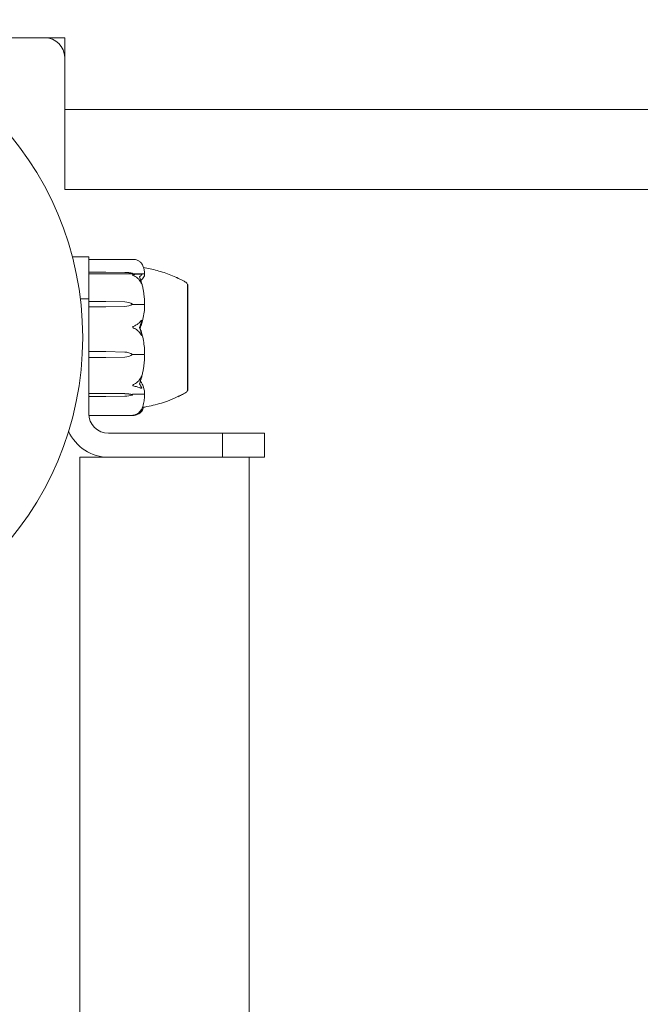
# Model space of a CAD drawing. Units: millimetres. Extents: x -4863 to 29290, y -2350 to 7410.
# Drawn here: x 20224 to 20379, y 3813 to 4059 of the extents above; entities that cross this region are included whole.
import ezdxf

# ---------------------------------------------------------------- set-up
doc = ezdxf.new("R2010")
doc.units = ezdxf.units.MM
doc.header["$MEASUREMENT"] = 0

msp = doc.modelspace()

# ---------------------------------------------------------------- linework, layer by layer
at = {"color": 0, "linetype": 'Continuous', "lineweight": 0}
for p, q in [((20217, 4055), (20235, 4055)), ((20235, 4055), (20235, 4037)), ((21165, 4037), (20235, 4037)), ((20235, 4037), (20235, 4017)), ((20235, 4017), (21165, 4017)), ((20236.91, 4000.15), (20241, 4000.15)), ((20241, 3989.64), (20241, 4000.15)), ((20241.1, 3999.51), (20252.13, 3999.51)), ((20241.1, 3996.29), (20245.3, 3996.29)), ((20245.3, 3996.29), (20250.07, 3996.25)), ((20245.3, 3995.88), (20241.1, 3995.88)), ((20250.07, 3995.92), (20245.3, 3995.88)), ((20250.07, 3995.88), (20245.3, 3995.88)), ((20252, 3996.08), (20252, 3995.89)), ((20252, 3995.89), (20254.8, 3995.89)), ((20265.75, 3993.25), (20265.8, 3993.25)), ((20265.8, 3991.72), (20265.8, 3993.25)), ((20265.8, 3966.75), (20265.8, 3991.72)), ((20238.91, 3989.64), (20241, 3989.64)), ((20241, 3989.64), (20241, 3961)), ((20241.1, 3989.01), (20245.3, 3989.01)), ((20245.3, 3989.01), (20250.07, 3988.89)), ((20245.3, 3987.65), (20241.1, 3987.65)), ((20250.07, 3987.77), (20245.3, 3987.65)), ((20250.07, 3987.75), (20245.3, 3987.65)), ((20252, 3988.33), (20252, 3988.23)), ((20252, 3988.23), (20254.8, 3988.23)), ((20241.1, 3976.45), (20245.3, 3976.45)), ((20245.3, 3974.94), (20241.1, 3974.94)), ((20245.3, 3976.45), (20250.07, 3976.33)), ((20245.3, 3976.45), (20250.07, 3976.32)), ((20250.07, 3975.07), (20245.3, 3974.94)), ((20252, 3975.7), (20252, 3975.75)), ((20252, 3975.75), (20254.8, 3975.75)), ((20265.75, 3966.75), (20265.8, 3966.75)), ((20241.1, 3965.97), (20245.3, 3965.97)), ((20245.3, 3965.19), (20241.1, 3965.19)), ((20245.3, 3965.97), (20250.07, 3965.94)), ((20245.3, 3965.97), (20250.07, 3965.91)), ((20250.07, 3965.26), (20245.3, 3965.19)), ((20252, 3965.58), (20252, 3965.76)), ((20252, 3965.76), (20254.8, 3965.76)), ((20252.13, 3960.49), (20241.1, 3960.49)), ((20246, 3956), (20274.49, 3956)), ((20285, 3956), (20274.49, 3956)), ((20274.49, 3950), (20274.49, 3956)), ((20285, 3950), (20285, 3956)), ((20246, 3950), (20238.8, 3950)), ((20238.8, 1110), (20238.8, 3950)), ((20274.49, 3950), (20246, 3950)), ((20274.49, 3950), (20285, 3950)), ((20281.2, 1110), (20281.2, 3950))]:
    msp.add_line(p, q, dxfattribs=at)
msp.add_circle((20160, 3980), 79.5, dxfattribs=at)
for centre, radius, start, end in [((20230, 4050), 5, 0, 90), ((20241.1, 3999.41), 0.1, 90, 180), ((20264.8, 3992.94), 1, 17.989, 59.4769), ((20264.8, 3967.06), 1, 300.5275, 342.0385), ((20246, 3961), 5, 180, 270), ((20241.1, 3960.59), 0.1, 219.2025, 270), ((20246, 3961), 11, 204.0329, 270)]:
    msp.add_arc(centre, radius, start, end, dxfattribs=at)
at = {"color": 0, "linetype": 'Continuous', "lineweight": 0, "extrusion": (0, 0, -1)}
for centre, major_axis, ratio, start_param, end_param in [((20241.1, 3996.19), (-0.1, 0), 0.933399, 0, 1.570796), ((20249.97, 3995.35), (3.5, 0), 0.258486, -1.542871, -0.952459), ((20241.1, 3995.78), (-0.1, 0), 0.998631, 0, 1.570796), ((20249.97, 3996.82), (-3.5, 0), 0.258486, -2.189134, -1.598722), ((20249.97, 3995.92), (-3.5, 0), 0.010755, -2.189134, -1.598722), ((20241.1, 3988.97), (-0.1, 0), 0.391044, 0, 1.570796), ((20249.97, 3985.86), (3.5, 0), 0.865853, -1.542871, -0.952459), ((20241.1, 3987.59), (-0.1, 0), 0.609553, 0, 1.570796), ((20249.97, 3990.8), (-3.5, 0), 0.865853, -2.189134, -1.598722), ((20249.97, 3990.33), (-3.5, 0), 0.737553, -2.189134, -1.598722), ((20241.1, 3974.96), (0.1, 0), 0.136592, -4.712389, -3.141593), ((20249.97, 3973.18), (3.5, 0), 0.899727, -1.542871, -0.952459), ((20249.97, 3972.94), (3.5, 0), 0.966015, -1.542871, -0.952459), ((20249.97, 3978.45), (-3.5, 0), 0.966015, -2.189134, -1.598722), ((20241.1, 3965.27), (0.1, 0), 0.802724, -4.712389, -3.141593), ((20249.97, 3964.96), (3.5, 0), 0.278253, -1.542871, -0.952459), ((20249.97, 3964.16), (3.5, 0), 0.500299, -1.542871, -0.952459), ((20249.97, 3967.01), (-3.5, 0), 0.500299, -2.189134, -1.598722)]:
    msp.add_ellipse(centre, major_axis=major_axis, ratio=ratio, start_param=start_param, end_param=end_param, dxfattribs=at)
at = {"color": 0, "linetype": 'Continuous', "lineweight": 0}
for centre, major_axis, ratio, start_param, end_param in [((20233.94, 3980), (-21.06, 0), 0.341975, -2.814609, -2.787847), ((20241.1, 3976.49), (-0.1, 0), 0.380379, 0, 1.570796), ((20241.1, 3966.07), (0.1, 0), 0.928982, -3.141593, -1.570796)]:
    msp.add_ellipse(centre, major_axis=major_axis, ratio=ratio, start_param=start_param, end_param=end_param, dxfattribs=at)
for points, knots in [([(20252.94, 3999.38), (20252.77, 3999.44), (20252.59, 3999.48), (20252.3, 3999.51), (20252.2, 3999.51), (20252.13, 3999.51)], [0.0028299, 0.0028299, 0.0028299, 0.0028299, 0.0656731, 0.0656731, 0.1035558, 0.1035558, 0.1035558, 0.1035558]), ([(20253.98, 3998.79), (20253.89, 3998.88), (20253.78, 3998.96), (20253.48, 3999.16), (20253.22, 3999.29), (20252.94, 3999.38)], [0.9513258, 0.9513258, 0.9513258, 0.9513258, 1.0079171, 1.0079171, 1.1032338, 1.1032338, 1.1032338, 1.1032338]), ([(20254.32, 3998.42), (20254.32, 3998.42), (20254.32, 3998.42), (20254.32, 3998.42), (20254.32, 3998.42), (20254.31, 3998.42), (20254.31, 3998.42), (20254.31, 3998.43), (20254.31, 3998.43), (20254.31, 3998.43), (20254.3, 3998.44), (20254.3, 3998.45), (20254.29, 3998.45), (20254.28, 3998.47), (20254.27, 3998.49), (20254.2, 3998.57), (20254.1, 3998.68), (20253.98, 3998.79)], [0.02457334, 0.02457334, 0.02457334, 0.02457334, 0.02601827, 0.02601827, 0.02789892, 0.02789892, 0.02921621, 0.02921621, 0.03047758, 0.03047758, 0.03220078, 0.03220078, 0.03557757, 0.03557757, 0.0447634, 0.0447634, 0.09044833, 0.09044833, 0.09044833, 0.09044833]), ([(20254.99, 3995.99), (20254.98, 3996.16), (20254.97, 3996.32), (20254.92, 3996.65), (20254.89, 3996.81), (20254.81, 3997.14), (20254.77, 3997.3), (20254.66, 3997.62), (20254.6, 3997.78), (20254.47, 3998.1), (20254.4, 3998.26), (20254.32, 3998.42)], [-1.5431223, -1.5431223, -1.5431223, -1.5431223, -1.4982547, -1.4982547, -1.4533871, -1.4533871, -1.4085195, -1.4085195, -1.3636518, -1.3636518, -1.3187842, -1.3187842, -1.3187842, -1.3187842]), ([(20254.72, 3997.46), (20255.28, 3997.39), (20255.84, 3997.28), (20257.57, 3996.92), (20258.73, 3996.59), (20261.01, 3995.83), (20262.15, 3995.38), (20263.22, 3994.87)], [0.772638, 0.772638, 0.772638, 0.772638, 2.47227, 2.47227, 6.075277, 6.075277, 9.689019, 9.689019, 9.689019, 9.689019]), ([(20252, 3995.61), (20252, 3995.61), (20252, 3995.61), (20252, 3995.61), (20252, 3995.62), (20252.01, 3995.63), (20252.01, 3995.63), (20252.03, 3995.64), (20252.04, 3995.65), (20252.1, 3995.67), (20252.16, 3995.69), (20252.38, 3995.75), (20252.64, 3995.81), (20252.94, 3995.82)], [0.1437039, 0.1437039, 0.1437039, 0.1437039, 0.1444525, 0.1444525, 0.1510698, 0.1510698, 0.1597648, 0.1597648, 0.1735994, 0.1735994, 0.2046593, 0.2046593, 0.2689442, 0.2689442, 0.2689442, 0.2689442]), ([(20252.94, 3995.09), (20252.76, 3995.2), (20252.57, 3995.31), (20252.21, 3995.49), (20252.06, 3995.55), (20252.01, 3995.59), (20252.01, 3995.6), (20252, 3995.6), (20252, 3995.61), (20252, 3995.61)], [0.0003058, 0.0003058, 0.0003058, 0.0003058, 0.0653852, 0.0653852, 0.1281758, 0.1281758, 0.1373774, 0.1373774, 0.1437039, 0.1437039, 0.1437039, 0.1437039]), ([(20252.94, 3995.82), (20253.22, 3995.82), (20253.48, 3995.82), (20253.78, 3995.83), (20253.89, 3995.83), (20253.98, 3995.83)], [3.7382233, 3.7382233, 3.7382233, 3.7382233, 3.8335399, 3.8335399, 3.8901312, 3.8901312, 3.8901312, 3.8901312]), ([(20253.98, 3993.93), (20253.89, 3994.1), (20253.78, 3994.26), (20253.48, 3994.65), (20253.22, 3994.91), (20252.94, 3995.09)], [0.9513258, 0.9513258, 0.9513258, 0.9513258, 1.0079171, 1.0079171, 1.1032338, 1.1032338, 1.1032338, 1.1032338]), ([(20253.98, 3995.83), (20254.12, 3995.83), (20254.22, 3995.81), (20254.28, 3995.77), (20254.29, 3995.76), (20254.3, 3995.75), (20254.3, 3995.75), (20254.31, 3995.74), (20254.31, 3995.74), (20254.31, 3995.73), (20254.31, 3995.73), (20254.32, 3995.73), (20254.32, 3995.72), (20254.32, 3995.72), (20254.32, 3995.71), (20254.32, 3995.7), (20254.32, 3995.69), (20254.31, 3995.68), (20254.31, 3995.67), (20254.29, 3995.65), (20254.27, 3995.63), (20254.25, 3995.62)], [0, 0, 0, 0, 0.083782, 0.083782, 0.0989561, 0.0989561, 0.1046942, 0.1046942, 0.1084847, 0.1084847, 0.1119261, 0.1119261, 0.1162251, 0.1162251, 0.1240905, 0.1240905, 0.1441922, 0.1441922, 0.1755415, 0.1755415, 0.2440323, 0.2440323, 0.2440323, 0.2440323]), ([(20254.25, 3993.65), (20254.27, 3993.59), (20254.31, 3993.44), (20254.32, 3993.37), (20254.32, 3993.36), (20254.32, 3993.35), (20254.32, 3993.35), (20254.32, 3993.35), (20254.31, 3993.35), (20254.31, 3993.35), (20254.31, 3993.35), (20254.31, 3993.35), (20254.3, 3993.35), (20254.3, 3993.36), (20254.3, 3993.37), (20254.28, 3993.38), (20254.27, 3993.4), (20254.24, 3993.46), (20254.2, 3993.53), (20254.1, 3993.71), (20254.04, 3993.82), (20253.98, 3993.93)], [0, 0, 0, 0, 0.02163494, 0.02163494, 0.02503799, 0.02503799, 0.02658143, 0.02658143, 0.02759534, 0.02759534, 0.02851464, 0.02851464, 0.02967905, 0.02967905, 0.03180712, 0.03180712, 0.03715407, 0.03715407, 0.05318117, 0.05318117, 0.07430463, 0.07430463, 0.07430463, 0.07430463]), ([(20254.99, 3995.68), (20254.95, 3995.33), (20254.77, 3994.97), (20254.36, 3994.52), (20254.23, 3994.4), (20254.09, 3994.29), (20254.08, 3994.28), (20254.07, 3994.27)], [-0.450191, -0.450191, -0.450191, -0.450191, -0.1204129, -0.1204129, -0.0078888, -0.0078888, 0, 0, 0, 0]), ([(20254.92, 3995.85), (20254.91, 3995.86), (20254.89, 3995.87), (20254.85, 3995.89), (20254.83, 3995.89), (20254.8, 3995.89)], [0.01859184, 0.01859184, 0.01859184, 0.01859184, 0.02428669, 0.02428669, 0.03187873, 0.03187873, 0.03187873, 0.03187873]), ([(20254.99, 3995.99), (20254.99, 3995.97), (20254.99, 3995.94), (20254.96, 3995.88), (20254.94, 3995.86), (20254.92, 3995.85)], [0.00438852, 0.00438852, 0.00438852, 0.00438852, 0.03827623, 0.03827623, 0.0670909, 0.0670909, 0.0670909, 0.0670909]), ([(20254.92, 3995.85), (20254.94, 3995.84), (20254.95, 3995.82), (20254.99, 3995.77), (20255, 3995.73), (20254.99, 3995.68)], [0.00423468, 0.00423468, 0.00423468, 0.00423468, 0.01827666, 0.01827666, 0.04341631, 0.04341631, 0.04341631, 0.04341631]), ([(20262.9, 3995.01), (20262.9, 3995.01), (20262.91, 3995.01), (20262.91, 3995.01), (20262.91, 3995.01), (20262.95, 3994.99), (20263, 3994.97), (20263.1, 3994.93), (20263.15, 3994.9), (20263.35, 3994.81), (20263.51, 3994.74), (20264.06, 3994.48), (20264.46, 3994.28), (20265.01, 3993.98), (20265.16, 3993.89), (20265.31, 3993.8)], [1.507696, 1.507696, 1.507696, 1.507696, 1.518363, 1.518363, 1.568808, 1.568808, 1.77107, 1.77107, 1.967907, 1.967907, 2.559195, 2.559195, 3.97902, 3.97902, 4.508487, 4.508487, 4.508487, 4.508487]), ([(20254.99, 3988.73), (20254.98, 3989.06), (20254.96, 3989.38), (20254.92, 3990.03), (20254.88, 3990.35), (20254.8, 3990.99), (20254.76, 3991.31), (20254.65, 3991.95), (20254.59, 3992.27), (20254.45, 3992.9), (20254.37, 3993.22), (20254.29, 3993.53)], [-1.5417549, -1.5417549, -1.5417549, -1.5417549, -1.4953295, -1.4953295, -1.4489042, -1.4489042, -1.4024789, -1.4024789, -1.3560536, -1.3560536, -1.3096282, -1.3096282, -1.3096282, -1.3096282]), ([(20265.76, 3990.76), (20265.75, 3990.8), (20265.75, 3991.19), (20265.75, 3991.88), (20265.75, 3992.11), (20265.75, 3992.71), (20265.75, 3992.99), (20265.75, 3993.21), (20265.75, 3993.25), (20265.75, 3993.25)], [-0.7262315, -0.7262315, -0.7262315, -0.7262315, -0.544989, -0.544989, -0.4343274, -0.4343274, -0.2127248, -0.2127248, -0.0925307, -0.0925307, -0.0925307, -0.0925307]), ([(20265.76, 3982.14), (20265.75, 3982.22), (20265.75, 3982.86), (20265.75, 3984.21), (20265.75, 3984.71), (20265.75, 3986.19), (20265.75, 3987.12), (20265.75, 3988.79), (20265.75, 3989.52), (20265.75, 3990.19), (20265.76, 3990.22), (20265.76, 3990.24)], [-0.7214567, -0.7214567, -0.7214567, -0.7214567, -0.5436204, -0.5436204, -0.4344505, -0.4344505, -0.2158362, -0.2158362, -0.0092558, -0.0092558, 0, 0, 0, 0]), ([(20265.76, 3990.24), (20265.76, 3990.33), (20265.76, 3990.42), (20265.76, 3990.59), (20265.76, 3990.68), (20265.76, 3990.76)], [-0.08618473, -0.08618473, -0.08618473, -0.08618473, -0.04308503, -0.04308503, 0, 0, 0, 0]), ([(20254.99, 3987.67), (20254.95, 3986.47), (20254.77, 3985.28), (20254.36, 3983.72), (20254.23, 3983.33), (20254.09, 3982.91), (20254.08, 3982.89), (20254.07, 3982.87)], [-0.4429016, -0.4429016, -0.4429016, -0.4429016, -0.118467, -0.118467, -0.0078112, -0.0078112, 0, 0, 0, 0]), ([(20254.92, 3988.21), (20254.91, 3988.21), (20254.89, 3988.22), (20254.85, 3988.23), (20254.83, 3988.23), (20254.8, 3988.23)], [-0.01332488, -0.01332488, -0.01332488, -0.01332488, -0.0075834, -0.0075834, 0, 0, 0, 0]), ([(20254.99, 3988.73), (20254.99, 3988.63), (20254.99, 3988.52), (20254.96, 3988.33), (20254.94, 3988.26), (20254.92, 3988.21)], [0.00122188, 0.00122188, 0.00122188, 0.00122188, 0.03817723, 0.03817723, 0.06694884, 0.06694884, 0.06694884, 0.06694884]), ([(20254.92, 3988.21), (20254.94, 3988.16), (20254.96, 3988.11), (20254.99, 3987.94), (20255, 3987.8), (20254.99, 3987.67)], [0.00422557, 0.00422557, 0.00422557, 0.00422557, 0.01848472, 0.01848472, 0.04342436, 0.04342436, 0.04342436, 0.04342436]), ([(20252.94, 3983.14), (20253.22, 3983.27), (20253.48, 3983.46), (20253.78, 3983.75), (20253.89, 3983.87), (20253.98, 3984)], [3.7382233, 3.7382233, 3.7382233, 3.7382233, 3.8335399, 3.8335399, 3.8901312, 3.8901312, 3.8901312, 3.8901312]), ([(20253.98, 3984), (20254.12, 3984.18), (20254.22, 3984.31), (20254.28, 3984.35), (20254.29, 3984.35), (20254.3, 3984.35), (20254.3, 3984.35), (20254.31, 3984.35), (20254.31, 3984.34), (20254.31, 3984.34), (20254.31, 3984.34), (20254.32, 3984.33), (20254.32, 3984.33), (20254.32, 3984.32), (20254.32, 3984.31), (20254.32, 3984.29), (20254.32, 3984.28), (20254.31, 3984.24), (20254.31, 3984.22), (20254.29, 3984.16), (20254.28, 3984.12), (20254.26, 3984.06), (20254.26, 3984.04), (20254.25, 3984.02)], [0, 0, 0, 0, 0.0839151, 0.0839151, 0.0989446, 0.0989446, 0.1046848, 0.1046848, 0.1084776, 0.1084776, 0.1119224, 0.1119224, 0.1162276, 0.1162276, 0.1241078, 0.1241078, 0.1430125, 0.1430125, 0.1685672, 0.1685672, 0.220379, 0.220379, 0.2465121, 0.2465121, 0.2465121, 0.2465121]), ([(20252, 3982.57), (20252, 3982.57), (20252, 3982.58), (20252, 3982.58), (20252, 3982.59), (20252.01, 3982.6), (20252.01, 3982.61), (20252.02, 3982.62), (20252.04, 3982.63), (20252.09, 3982.68), (20252.15, 3982.72), (20252.37, 3982.85), (20252.63, 3983), (20252.94, 3983.14)], [0.1479937, 0.1479937, 0.1479937, 0.1479937, 0.1486355, 0.1486355, 0.1554195, 0.1554195, 0.1642588, 0.1642588, 0.1782601, 0.1782601, 0.2096165, 0.2096165, 0.2752831, 0.2752831, 0.2752831, 0.2752831]), ([(20252.94, 3981.95), (20252.77, 3982.05), (20252.59, 3982.16), (20252.22, 3982.38), (20252.06, 3982.48), (20252.01, 3982.54), (20252.01, 3982.55), (20252, 3982.56), (20252, 3982.57), (20252, 3982.57)], [0.0028316, 0.0028316, 0.0028316, 0.0028316, 0.0656737, 0.0656737, 0.1317737, 0.1317737, 0.1413427, 0.1413427, 0.1479937, 0.1479937, 0.1479937, 0.1479937]), ([(20253.98, 3980.91), (20253.89, 3981.06), (20253.78, 3981.21), (20253.48, 3981.56), (20253.22, 3981.79), (20252.94, 3981.95)], [0.9513258, 0.9513258, 0.9513258, 0.9513258, 1.0079171, 1.0079171, 1.1032338, 1.1032338, 1.1032338, 1.1032338]), ([(20253.7, 3982.49), (20253.86, 3982.04), (20254.02, 3981.59), (20254.19, 3981.03), (20254.22, 3980.92), (20254.25, 3980.81)], [0.0252215, 0.0252215, 0.0252215, 0.0252215, 0.1707724, 0.1707724, 0.2082955, 0.2082955, 0.2082955, 0.2082955]), ([(20253.88, 3982.31), (20253.88, 3982.31), (20253.88, 3982.31), (20253.95, 3982.12), (20254.01, 3981.92), (20254.07, 3981.73)], [-0.06235645, -0.06235645, -0.06235645, -0.06235645, -0.06220747, -0.06220747, 0, 0, 0, 0]), ([(20254.07, 3981.73), (20254.09, 3981.68), (20254.1, 3981.62), (20254.16, 3981.44), (20254.2, 3981.32), (20254.34, 3980.82), (20254.44, 3980.45), (20254.78, 3978.91), (20254.94, 3977.74), (20254.99, 3976.49), (20254.99, 3976.43), (20254.99, 3976.36)], [-0.9823146, -0.9823146, -0.9823146, -0.9823146, -0.9655303, -0.9655303, -0.9355677, -0.9355677, -0.8408895, -0.8408895, -0.5554016, -0.5554016, -0.5395267, -0.5395267, -0.5395267, -0.5395267]), ([(20265.76, 3981.32), (20265.76, 3981.46), (20265.76, 3981.6), (20265.76, 3981.87), (20265.76, 3982.01), (20265.76, 3982.14)], [-0.08254947, -0.08254947, -0.08254947, -0.08254947, -0.04127759, -0.04127759, 0, 0, 0, 0]), ([(20254.25, 3980.81), (20254.27, 3980.74), (20254.31, 3980.59), (20254.32, 3980.49), (20254.32, 3980.48), (20254.32, 3980.47), (20254.32, 3980.46), (20254.31, 3980.46), (20254.31, 3980.46), (20254.31, 3980.45), (20254.31, 3980.45), (20254.31, 3980.45), (20254.3, 3980.45), (20254.3, 3980.45), (20254.29, 3980.46), (20254.28, 3980.47), (20254.27, 3980.48), (20254.2, 3980.56), (20254.1, 3980.71), (20253.98, 3980.91)], [0, 0, 0, 0, 0.02174229, 0.02174229, 0.02601809, 0.02601809, 0.02789878, 0.02789878, 0.02921606, 0.02921606, 0.0304774, 0.0304774, 0.03220048, 0.03220048, 0.03557693, 0.03557693, 0.04476146, 0.04476146, 0.09044466, 0.09044466, 0.09044466, 0.09044466]), ([(20265.76, 3972.27), (20265.75, 3972.33), (20265.75, 3972.86), (20265.75, 3974.11), (20265.75, 3974.61), (20265.75, 3976.12), (20265.75, 3977.18), (20265.75, 3979.24), (20265.75, 3980.23), (20265.75, 3981.25), (20265.76, 3981.29), (20265.76, 3981.32)], [-0.7260908, -0.7260908, -0.7260908, -0.7260908, -0.5452044, -0.5452044, -0.4343149, -0.4343149, -0.2122564, -0.2122564, -0.0091929, -0.0091929, 0, 0, 0, 0]), ([(20254.27, 3970.13), (20254.36, 3970.46), (20254.43, 3970.79), (20254.58, 3971.45), (20254.64, 3971.79), (20254.75, 3972.46), (20254.8, 3972.79), (20254.88, 3973.47), (20254.91, 3973.81), (20254.96, 3974.48), (20254.98, 3974.82), (20254.99, 3975.16)], [1.3067354, 1.3067354, 1.3067354, 1.3067354, 1.3536717, 1.3536717, 1.400608, 1.400608, 1.4475443, 1.4475443, 1.4944806, 1.4944806, 1.5414169, 1.5414169, 1.5414169, 1.5414169]), ([(20254.92, 3975.76), (20254.91, 3975.76), (20254.89, 3975.75), (20254.85, 3975.75), (20254.83, 3975.75), (20254.8, 3975.75)], [0.01860277, 0.01860277, 0.01860277, 0.01860277, 0.02428669, 0.02428669, 0.03187873, 0.03187873, 0.03187873, 0.03187873]), ([(20254.99, 3976.36), (20254.99, 3976.24), (20254.99, 3976.11), (20254.96, 3975.9), (20254.94, 3975.82), (20254.92, 3975.76)], [0, 0, 0, 0, 0.03830031, 0.03830031, 0.06712735, 0.06712735, 0.06712735, 0.06712735]), ([(20254.92, 3975.76), (20254.94, 3975.71), (20254.95, 3975.65), (20254.99, 3975.46), (20255, 3975.32), (20254.99, 3975.16)], [0.00423663, 0.00423663, 0.00423663, 0.00423663, 0.01823074, 0.01823074, 0.04309121, 0.04309121, 0.04309121, 0.04309121]), ([(20265.76, 3966.92), (20265.75, 3966.94), (20265.75, 3967.03), (20265.75, 3967.44), (20265.75, 3967.62), (20265.75, 3968.27), (20265.75, 3968.82), (20265.75, 3970.08), (20265.75, 3970.77), (20265.75, 3971.56), (20265.76, 3971.59), (20265.76, 3971.61)], [-0.7260908, -0.7260908, -0.7260908, -0.7260908, -0.5452044, -0.5452044, -0.4343149, -0.4343149, -0.2122564, -0.2122564, -0.0091929, -0.0091929, 0, 0, 0, 0]), ([(20265.76, 3971.61), (20265.76, 3971.72), (20265.76, 3971.83), (20265.76, 3972.05), (20265.76, 3972.16), (20265.76, 3972.27)], [-0.08256828, -0.08256828, -0.08256828, -0.08256828, -0.0412753, -0.0412753, 0, 0, 0, 0]), ([(20252.94, 3968.63), (20253.22, 3968.81), (20253.48, 3969.08), (20253.78, 3969.48), (20253.89, 3969.65), (20253.98, 3969.83)], [3.7382233, 3.7382233, 3.7382233, 3.7382233, 3.8335399, 3.8335399, 3.8901312, 3.8901312, 3.8901312, 3.8901312]), ([(20253.98, 3969.83), (20254.12, 3970.08), (20254.22, 3970.28), (20254.28, 3970.38), (20254.29, 3970.39), (20254.3, 3970.4), (20254.3, 3970.4), (20254.31, 3970.4), (20254.31, 3970.4), (20254.31, 3970.4), (20254.31, 3970.4), (20254.32, 3970.4), (20254.32, 3970.4), (20254.32, 3970.39), (20254.32, 3970.39), (20254.32, 3970.37), (20254.32, 3970.35), (20254.31, 3970.31), (20254.31, 3970.28), (20254.29, 3970.19), (20254.27, 3970.12), (20254.25, 3970.06)], [0, 0, 0, 0, 0.083782, 0.083782, 0.0989561, 0.0989561, 0.1046942, 0.1046942, 0.1084847, 0.1084847, 0.1119261, 0.1119261, 0.1162251, 0.1162251, 0.1240905, 0.1240905, 0.1441922, 0.1441922, 0.1755436, 0.1755436, 0.2440325, 0.2440325, 0.2440325, 0.2440325]), ([(20252, 3968.03), (20252, 3968.03), (20252, 3968.03), (20252, 3968.04), (20252, 3968.04), (20252.01, 3968.05), (20252.01, 3968.06), (20252.03, 3968.07), (20252.04, 3968.08), (20252.1, 3968.12), (20252.16, 3968.15), (20252.38, 3968.28), (20252.64, 3968.43), (20252.94, 3968.63)], [0.1437063, 0.1437063, 0.1437063, 0.1437063, 0.1444549, 0.1444549, 0.1510723, 0.1510723, 0.1597674, 0.1597674, 0.173602, 0.173602, 0.2046621, 0.2046621, 0.2689484, 0.2689484, 0.2689484, 0.2689484]), ([(20252.94, 3967.68), (20252.76, 3967.71), (20252.57, 3967.76), (20252.21, 3967.89), (20252.06, 3967.96), (20252.01, 3968.01), (20252.01, 3968.01), (20252, 3968.02), (20252, 3968.03), (20252, 3968.03)], [0.0003075, 0.0003075, 0.0003075, 0.0003075, 0.0653858, 0.0653858, 0.1281779, 0.1281779, 0.1373797, 0.1373797, 0.1437063, 0.1437063, 0.1437063, 0.1437063]), ([(20253.98, 3967.35), (20253.89, 3967.4), (20253.78, 3967.45), (20253.48, 3967.55), (20253.22, 3967.63), (20252.94, 3967.68)], [0.9513258, 0.9513258, 0.9513258, 0.9513258, 1.0079171, 1.0079171, 1.1032338, 1.1032338, 1.1032338, 1.1032338]), ([(20254.25, 3967.49), (20254.27, 3967.46), (20254.31, 3967.39), (20254.32, 3967.33), (20254.32, 3967.32), (20254.32, 3967.31), (20254.32, 3967.31), (20254.32, 3967.3), (20254.31, 3967.3), (20254.31, 3967.29), (20254.31, 3967.29), (20254.31, 3967.28), (20254.3, 3967.28), (20254.3, 3967.28), (20254.3, 3967.28), (20254.28, 3967.27), (20254.27, 3967.27), (20254.24, 3967.26), (20254.2, 3967.27), (20254.1, 3967.3), (20254.04, 3967.32), (20253.98, 3967.35)], [0, 0, 0, 0, 0.02163494, 0.02163494, 0.02503799, 0.02503799, 0.02658143, 0.02658143, 0.02759534, 0.02759534, 0.02851464, 0.02851464, 0.02967905, 0.02967905, 0.03180712, 0.03180712, 0.03715407, 0.03715407, 0.05318117, 0.05318117, 0.07430463, 0.07430463, 0.07430463, 0.07430463]), ([(20254.07, 3968.87), (20254.09, 3968.84), (20254.1, 3968.81), (20254.16, 3968.72), (20254.2, 3968.66), (20254.34, 3968.41), (20254.44, 3968.22), (20254.78, 3967.43), (20254.94, 3966.82), (20254.99, 3966.18), (20254.99, 3966.14), (20254.99, 3966.11)], [-0.9823146, -0.9823146, -0.9823146, -0.9823146, -0.9655303, -0.9655303, -0.9355677, -0.9355677, -0.8408895, -0.8408895, -0.5554016, -0.5554016, -0.5395267, -0.5395267, -0.5395267, -0.5395267]), ([(20265.75, 3966.75), (20265.75, 3966.75), (20265.75, 3966.77), (20265.75, 3966.81), (20265.76, 3966.81), (20265.76, 3966.82)], [-0.08550038, -0.08550038, -0.08550038, -0.08550038, -0.00919286, -0.00919286, 0, 0, 0, 0]), ([(20265.76, 3966.82), (20265.76, 3966.83), (20265.76, 3966.85), (20265.76, 3966.88), (20265.76, 3966.9), (20265.76, 3966.92)], [-0.08256828, -0.08256828, -0.08256828, -0.08256828, -0.0412753, -0.0412753, 0, 0, 0, 0]), ([(20254.31, 3962.06), (20254.39, 3962.29), (20254.47, 3962.51), (20254.6, 3962.97), (20254.66, 3963.2), (20254.77, 3963.65), (20254.81, 3963.88), (20254.89, 3964.34), (20254.92, 3964.57), (20254.97, 3965.04), (20254.98, 3965.27), (20254.99, 3965.5)], [1.3156352, 1.3156352, 1.3156352, 1.3156352, 1.3609903, 1.3609903, 1.4063454, 1.4063454, 1.4517005, 1.4517005, 1.4970556, 1.4970556, 1.5424107, 1.5424107, 1.5424107, 1.5424107]), ([(20264.22, 3965.63), (20263.83, 3965.43), (20263.43, 3965.22), (20262.27, 3964.68), (20261.5, 3964.37), (20259.39, 3963.6), (20258.03, 3963.2), (20255.93, 3962.73), (20255.2, 3962.59), (20254.46, 3962.51)], [0, 0, 0, 0, 1.359405, 1.359405, 3.867233, 3.867233, 8.098344, 8.098344, 10.321421, 10.321421, 10.321421, 10.321421]), ([(20254.92, 3965.79), (20254.91, 3965.78), (20254.89, 3965.78), (20254.85, 3965.76), (20254.83, 3965.76), (20254.8, 3965.76)], [-0.01326086, -0.01326086, -0.01326086, -0.01326086, -0.0075834, -0.0075834, 0, 0, 0, 0]), ([(20254.99, 3966.11), (20254.99, 3966.05), (20254.99, 3965.98), (20254.96, 3965.87), (20254.94, 3965.83), (20254.92, 3965.79)], [0, 0, 0, 0, 0.03830031, 0.03830031, 0.06712735, 0.06712735, 0.06712735, 0.06712735]), ([(20254.92, 3965.79), (20254.94, 3965.77), (20254.95, 3965.74), (20254.99, 3965.65), (20254.99, 3965.58), (20254.99, 3965.5)], [0.00423663, 0.00423663, 0.00423663, 0.00423663, 0.01823074, 0.01823074, 0.04193157, 0.04193157, 0.04193157, 0.04193157]), ([(20265.31, 3966.2), (20264.94, 3965.98), (20264.57, 3965.78), (20263.89, 3965.44), (20263.57, 3965.29), (20263.28, 3965.16)], [0, 0, 0, 0, 1.305833, 1.305833, 2.430922, 2.430922, 2.430922, 2.430922]), ([(20253.98, 3961.62), (20254.12, 3961.79), (20254.22, 3961.95), (20254.28, 3962.05), (20254.29, 3962.06), (20254.3, 3962.07), (20254.3, 3962.08), (20254.31, 3962.08), (20254.31, 3962.09), (20254.31, 3962.09), (20254.31, 3962.09), (20254.32, 3962.09), (20254.32, 3962.09), (20254.32, 3962.09), (20254.32, 3962.09), (20254.32, 3962.09), (20254.32, 3962.08), (20254.31, 3962.06), (20254.31, 3962.05), (20254.29, 3962.02), (20254.28, 3961.99), (20254.26, 3961.96), (20254.26, 3961.94), (20254.25, 3961.93)], [0, 0, 0, 0, 0.0839151, 0.0839151, 0.0989446, 0.0989446, 0.1046848, 0.1046848, 0.1084776, 0.1084776, 0.1119224, 0.1119224, 0.1162276, 0.1162276, 0.1241078, 0.1241078, 0.1430125, 0.1430125, 0.1685672, 0.1685672, 0.220379, 0.220379, 0.2465121, 0.2465121, 0.2465121, 0.2465121]), ([(20254.72, 3962.54), (20254.66, 3962.38), (20254.6, 3962.22), (20254.47, 3961.9), (20254.4, 3961.74), (20254.32, 3961.58)], [-1.40839929, -1.40839929, -1.40839929, -1.40839929, -1.36364921, -1.36364921, -1.3187842, -1.3187842, -1.3187842, -1.3187842]), ([(20252, 3960.5), (20252, 3960.5), (20252, 3960.5), (20252, 3960.5), (20252, 3960.5), (20252.01, 3960.5), (20252.01, 3960.5), (20252.02, 3960.51), (20252.04, 3960.51), (20252.09, 3960.52), (20252.15, 3960.53), (20252.37, 3960.57), (20252.63, 3960.63), (20252.94, 3960.77)], [0.1479934, 0.1479934, 0.1479934, 0.1479934, 0.1486352, 0.1486352, 0.1554192, 0.1554192, 0.1642585, 0.1642585, 0.1782597, 0.1782597, 0.2096161, 0.2096161, 0.2752826, 0.2752826, 0.2752826, 0.2752826]), ([(20252.94, 3960.62), (20252.77, 3960.56), (20252.59, 3960.52), (20252.22, 3960.48), (20252.06, 3960.49), (20252.01, 3960.49), (20252.01, 3960.5), (20252, 3960.5), (20252, 3960.5), (20252, 3960.5)], [0.0028316, 0.0028316, 0.0028316, 0.0028316, 0.0656741, 0.0656741, 0.1317735, 0.1317735, 0.1413425, 0.1413425, 0.1479934, 0.1479934, 0.1479934, 0.1479934]), ([(20252.94, 3960.77), (20253.22, 3960.9), (20253.48, 3961.09), (20253.78, 3961.37), (20253.89, 3961.49), (20253.98, 3961.62)], [3.7382233, 3.7382233, 3.7382233, 3.7382233, 3.8335399, 3.8335399, 3.8901312, 3.8901312, 3.8901312, 3.8901312]), ([(20253.98, 3961.21), (20253.89, 3961.12), (20253.78, 3961.04), (20253.48, 3960.84), (20253.22, 3960.71), (20252.94, 3960.62)], [0.9513258, 0.9513258, 0.9513258, 0.9513258, 1.0079171, 1.0079171, 1.1032338, 1.1032338, 1.1032338, 1.1032338]), ([(20253.7, 3961.1), (20253.86, 3961.17), (20254.02, 3961.27), (20254.19, 3961.44), (20254.22, 3961.47), (20254.25, 3961.51)], [0.0252215, 0.0252215, 0.0252215, 0.0252215, 0.1707724, 0.1707724, 0.2082955, 0.2082955, 0.2082955, 0.2082955]), ([(20254.25, 3961.51), (20254.27, 3961.53), (20254.31, 3961.58), (20254.32, 3961.59), (20254.32, 3961.59), (20254.32, 3961.58), (20254.32, 3961.58), (20254.31, 3961.58), (20254.31, 3961.58), (20254.31, 3961.57), (20254.31, 3961.57), (20254.31, 3961.57), (20254.3, 3961.56), (20254.3, 3961.55), (20254.29, 3961.55), (20254.28, 3961.53), (20254.27, 3961.51), (20254.2, 3961.43), (20254.1, 3961.32), (20253.98, 3961.21)], [0, 0, 0, 0, 0.02174229, 0.02174229, 0.02601809, 0.02601809, 0.02789878, 0.02789878, 0.02921607, 0.02921607, 0.0304774, 0.0304774, 0.03220048, 0.03220048, 0.03557693, 0.03557693, 0.04476146, 0.04476146, 0.09044467, 0.09044467, 0.09044467, 0.09044467])]:
    msp.add_open_spline(points, degree=3, knots=knots, dxfattribs=at)
for points in [[(20254.25, 3995.62), (20254.1, 3995.51), (20253.92, 3995.35), (20253.7, 3995.13)], [(20253.7, 3995.13), (20253.92, 3994.63), (20254.1, 3994.13), (20254.25, 3993.65)], [(20254.07, 3994.27), (20254.06, 3994.27), (20254.06, 3994.26), (20254.05, 3994.26)], [(20254.25, 3984.02), (20254.09, 3983.53), (20253.91, 3983.02), (20253.7, 3982.49)], [(20254.07, 3982.87), (20254.01, 3982.69), (20253.95, 3982.51), (20253.88, 3982.31)], [(20254.25, 3970.06), (20254.1, 3969.53), (20253.92, 3968.97), (20253.7, 3968.4)], [(20253.7, 3968.4), (20253.92, 3968.04), (20254.1, 3967.74), (20254.25, 3967.49)], [(20253.95, 3969.09), (20253.99, 3969), (20254.03, 3968.93), (20254.07, 3968.87)], [(20254.25, 3961.93), (20254.09, 3961.61), (20253.91, 3961.33), (20253.7, 3961.1)]]:
    msp.add_open_spline(points, degree=3, dxfattribs=at)

doc.saveas('drawing.dxf')
